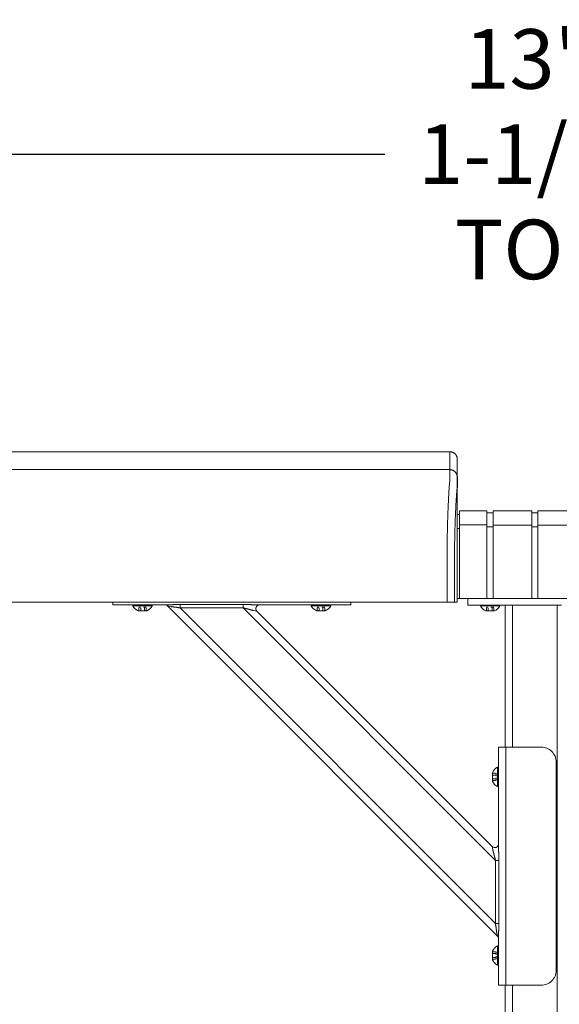
# Model space of a CAD drawing. Units: inches. Extents: x 41 to 442, y 123 to 358.
# Drawn here: x 224 to 242, y 219 to 252 of the extents above; entities that cross this region are included whole.
import ezdxf

# ---------------------------------------------------------------- set-up
doc = ezdxf.new("R2010")
doc.units = ezdxf.units.IN
doc.header["$MEASUREMENT"] = 0
doc.header["$PDMODE"] = 2
doc.header["$PDSIZE"] = 0.03
doc.linetypes.add('DASHED', pattern=[0.2, 0.1, -0.1])
doc.layers.add('Unnamed [1]', color=7, linetype='Continuous', lineweight=0)
doc.styles.add('CK_TEXT_STYLE_0007', font='times.ttf', dxfattribs={"width": 0.75, "height": 2})
doc.styles.add('CK_TEXT_STYLE_0008', font='txt', dxfattribs={"width": 0.75, "height": 2})
doc.dimstyles.new('KEYCREATOR_DIMSTYLE', dxfattribs={"dimtxt": 2, "dimasz": 2, "dimexe": 0.5, "dimexo": 0.5, "dimgap": 0.5, "dimtad": 0, "dimtih": 1, "dimtoh": 1, "dimdec": 6, "dimzin": 4, "dimdsep": 46, "dimlunit": 3, "dimtxsty": 'CK_TEXT_STYLE_0007', "dimsah": 1, "dimcen": 0, "dimse1": 1, "dimse2": 1, "dimadec": 0, "dimazin": 0, "dimtfac": 1, "dimtdec": 6, "dimtofl": 0, "dimtmove": 0, "dimatfit": 3, "dimfxl": 1, "dimtolj": 1, "dimtzin": 0, "dimarcsym": 0})

# ---------------------------------------------------------------- blocks, each defined once
blk = doc.blocks.new('*D9')
at = {"layer": 'Defpoints', "color": 0}
for p in [(320.099, 247.088), (162.969, 234.536), (320.099, 234.527)]:
    blk.add_point(p, dxfattribs=at)
at = {"layer": 'Unnamed [1]', "color": 18, "lineweight": -2, "true_color": 0x000000}
for p, q in [((162.969, 235.036), (162.969, 247.588)), ((320.099, 235.027), (320.099, 247.588)), ((164.969, 247.088), (236.475, 247.088)), ((318.099, 247.088), (246.562, 247.088))]:
    blk.add_line(p, q, dxfattribs=at)
at = {"layer": 'Unnamed [1]', "color": 18, "true_color": 0x000000}
for points in [[(164.969, 247.421), (164.969, 246.755), (162.969, 247.088)], [(318.099, 246.755), (318.099, 247.421), (320.099, 247.088)]]:
    blk.add_solid(points, dxfattribs=at)
at = {"layer": 'Unnamed [1]', "color": 18, "lineweight": 0, "true_color": 0x000000, "insert": (241.519, 247.088), "char_height": 2, "attachment_point": 5, "line_spacing_factor": 0.96, "style": 'CK_TEXT_STYLE_0008'}
blk.add_mtext('\\A1;13\'- 1-1/4"\\P{TOP}', dxfattribs=at)

msp = doc.modelspace()

# ---------------------------------------------------------------- linework, layer by layer
at = {"layer": 'Unnamed [1]', "color": 18, "linetype": 'Continuous', "lineweight": 0, "true_color": 0x000000}
for p, q in [((238.9121318, 236.8382028), (238.9121325, 236.8380566)), ((238.9121325, 236.8382027), (238.9121322, 236.8381297)), ((238.9080575, 234.9804981), (238.9863691, 234.9804981)), ((238.9863691, 235.1004981), (238.9863691, 234.5779668)), ((238.9863691, 235.1004981), (239.9063691, 235.1004981)), ((239.9063691, 235.1004981), (239.9063691, 234.5779668)), ((239.9063691, 235.0404981), (240.1163691, 235.0404981)), ((240.1163691, 235.1004981), (240.1163691, 234.5779668)), ((240.1163691, 235.1004981), (241.4163691, 235.1004981)), ((241.4163691, 235.1004981), (241.4163691, 234.5779668)), ((241.4163691, 235.1004981), (241.4163691, 234.5779668)), ((241.4163691, 235.0354981), (241.6213691, 235.0354981)), ((241.6213691, 235.1004981), (241.6213691, 234.5779668)), ((241.6213691, 235.1004981), (242.9213691, 235.1004981)), ((239.9063691, 234.6318859), (238.9863691, 234.6318859)), ((238.9863691, 234.5776574), (238.9863691, 232.164208)), ((239.9063691, 234.5776574), (239.9063691, 232.164208)), ((240.1163691, 234.5718859), (239.9063691, 234.5718859)), ((240.1163691, 234.6282859), (241.4163691, 234.6282859)), ((240.1163691, 234.5776574), (240.1163691, 232.164208)), ((241.4163691, 234.5776574), (241.4163691, 232.164208)), ((241.4163691, 234.5776574), (241.4163691, 232.164208)), ((241.6182896, 234.5668859), (241.4163691, 234.5668859)), ((242.9213691, 234.6282859), (241.6213691, 234.6282859)), ((241.6213691, 234.5776574), (241.6213691, 232.164208)), ((238.9863691, 234.5118859), (238.9080368, 234.5118859)), ((238.9093969, 234.3381661), (238.9092535, 232.5381649)), ((227.3282512, 232.0186813), (227.3282512, 232.0374223)), ((227.3282512, 232.0186813), (227.3282512, 232.0374223)), ((227.3282512, 231.945458), (227.3282512, 232.0186813)), ((227.3282512, 231.945458), (227.4746978, 231.945458)), ((227.3282512, 231.945458), (229.2160563, 231.945458)), ((227.4746978, 231.945458), (227.8282512, 231.945458)), ((229.0845036, 231.945458), (227.8282512, 231.945458)), ((228.0002512, 231.945458), (228.0002512, 231.914458)), ((228.6562512, 231.945458), (228.0002512, 231.945458)), ((228.0002512, 231.945458), (228.0002512, 231.914458)), ((228.6562512, 231.945458), (228.0002512, 231.945458)), ((228.1407512, 231.945458), (228.5157512, 231.945458)), ((228.1407512, 231.945458), (228.5157512, 231.945458)), ((228.6562512, 231.914458), (228.6562512, 231.945458)), ((228.6562512, 231.914458), (228.6562512, 231.945458)), ((229.5898944, 231.9140734), (229.5898944, 231.9597557)), ((229.5898944, 231.9597557), (231.7112148, 231.9597557)), ((231.7112148, 231.9597557), (231.7112148, 231.9140734)), ((232.1279461, 231.945458), (235.3282512, 231.945458)), ((234.8282512, 231.945458), (232.2595954, 231.945458)), ((234.0002512, 231.945458), (234.0002512, 231.914458)), ((234.6562512, 231.945458), (234.0002512, 231.945458)), ((234.0002512, 231.945458), (234.0002512, 231.914458)), ((234.6562512, 231.945458), (234.0002512, 231.945458)), ((234.1407512, 231.945458), (234.5157512, 231.945458)), ((234.1407512, 231.945458), (234.5157512, 231.945458)), ((234.6562512, 231.914458), (234.6562512, 231.945458)), ((234.6562512, 231.914458), (234.6562512, 231.945458)), ((234.8282512, 231.945458), (235.1818046, 231.945458)), ((235.1818046, 231.945458), (235.3282512, 231.945458)), ((235.3282512, 232.0381722), (235.3282512, 232.0186813)), ((235.3282512, 232.0381722), (235.3282512, 232.0186813)), ((235.3282512, 232.0186813), (235.3282512, 231.945458)), ((238.909253, 232.164208), (244.1095358, 232.164208)), ((239.2662525, 232.164208), (239.2662525, 232.0124186)), ((239.2662525, 232.0124186), (239.2662525, 231.9391953)), ((239.2662525, 231.9391953), (240.6014617, 231.9391953)), ((239.6882525, 231.9391953), (239.6882525, 231.9081953)), ((240.3442525, 231.9391953), (239.6882525, 231.9391953)), ((239.6882525, 231.9391953), (239.6882525, 231.9081953)), ((240.3442525, 231.9391953), (239.6882525, 231.9391953)), ((239.8287525, 231.9391953), (240.2037525, 231.9391953)), ((239.8287525, 231.9391953), (240.2037525, 231.9391953)), ((240.3442525, 231.9081953), (240.3442525, 231.9391953)), ((240.3442525, 231.9081953), (240.3442525, 231.9391953)), ((240.5162525, 227.164207), (240.5162525, 231.9391953)), ((240.7662525, 231.9391953), (240.6014617, 231.9391953)), ((240.7662525, 231.9391953), (242.2662525, 231.9391953)), ((240.7662525, 227.1642068), (240.7662525, 231.9391953)), ((242.2525363, 231.9391953), (242.0321066, 231.9391953)), ((242.2525363, 231.9391953), (242.4173271, 231.9391953)), ((242.2662525, 136.727208), (242.2662525, 231.9391953)), ((228.0002512, 231.914458), (228.6562512, 231.914458)), ((228.0002512, 231.914458), (228.6562512, 231.914458)), ((228.4706012, 231.746458), (228.1859012, 231.746458)), ((228.4706012, 231.746458), (228.1859012, 231.746458)), ((229.1693993, 231.9088463), (229.1694036, 231.9088455)), ((229.2819371, 231.8863388), (229.1693993, 231.9088463)), ((240.2603908, 220.8178548), (229.1693993, 231.9088463)), ((229.5898944, 231.8419046), (229.5898944, 231.9140734)), ((231.7112148, 231.8419046), (229.5898944, 231.8419046)), ((240.1934491, 221.2383499), (229.5898944, 231.8419046)), ((231.7112148, 231.9140734), (231.7112148, 231.8419046)), ((240.1934491, 223.3596702), (231.7112148, 231.8419046)), ((232.1746031, 231.7320696), (232.0620653, 231.7545772)), ((240.0836142, 223.8230586), (232.1746031, 231.7320696)), ((234.0002512, 231.914458), (234.6562512, 231.914458)), ((234.0002512, 231.914458), (234.6562512, 231.914458)), ((234.4706012, 231.746458), (234.1859012, 231.746458)), ((234.4706012, 231.746458), (234.1859012, 231.746458)), ((239.6882525, 231.9081953), (240.3442525, 231.9081953)), ((239.6882525, 231.9081953), (240.3442525, 231.9081953)), ((240.1586025, 231.7401953), (239.8739025, 231.7401953)), ((240.1586025, 231.7401953), (239.8739025, 231.7401953)), ((240.2970025, 227.1642067), (240.2970025, 227.0177601)), ((240.2970025, 223.7764016), (240.2970025, 227.1642067)), ((240.3702258, 227.1642067), (240.2970025, 227.1642067)), ((240.2970025, 227.0177601), (240.2970025, 226.6642067)), ((240.5470025, 227.1642067), (240.3702258, 227.1642067)), ((240.5470025, 219.1642067), (240.5470025, 227.1642067)), ((241.7350025, 227.1642067), (240.5470025, 227.1642067)), ((240.2970025, 223.9080213), (240.2970025, 226.6642067)), ((242.2350025, 226.6642067), (242.2350025, 219.6642067)), ((240.0980025, 226.0218567), (240.0980025, 226.3065567)), ((240.0980025, 226.3065567), (240.0980025, 226.0218567)), ((240.2660025, 226.4922067), (240.2660025, 225.8362067)), ((240.2970025, 226.4922067), (240.2660025, 226.4922067)), ((240.2660025, 226.4922067), (240.2970025, 226.4922067)), ((240.2660025, 225.8362067), (240.2660025, 226.4922067)), ((240.2970025, 225.8362067), (240.2970025, 226.4922067)), ((240.2970025, 226.4922067), (240.2970025, 225.8362067)), ((240.2970025, 226.3517067), (240.2970025, 225.9767067)), ((240.2970025, 225.9767067), (240.2970025, 226.3517067)), ((240.2660025, 225.8362067), (240.2970025, 225.8362067)), ((240.2970025, 225.8362067), (240.2660025, 225.8362067)), ((240.1061217, 223.7105208), (240.0836142, 223.8230586)), ((240.1934491, 221.2383499), (240.1934491, 223.3596702)), ((240.1934491, 223.3596702), (240.2656179, 223.3596702)), ((240.2656179, 223.3596702), (240.3113002, 223.3596702)), ((240.3113002, 223.3596702), (240.3113002, 221.2383499)), ((240.2656179, 221.2383499), (240.1934491, 221.2383499)), ((240.3113002, 221.2383499), (240.2656179, 221.2383499)), ((240.2603908, 220.8178548), (240.2378833, 220.9303926)), ((240.26039, 220.817859), (240.2603908, 220.8178548)), ((240.2970025, 219.1642067), (240.2970025, 220.8645118)), ((240.2970025, 219.6642067), (240.2970025, 220.732987)), ((240.2660025, 220.4922067), (240.2660025, 219.8362067)), ((240.2970025, 220.4922067), (240.2660025, 220.4922067)), ((240.2660025, 220.4922067), (240.2970025, 220.4922067)), ((240.2660025, 219.8362067), (240.2660025, 220.4922067)), ((240.2970025, 219.8362067), (240.2970025, 220.4922067)), ((240.2970025, 220.4922067), (240.2970025, 219.8362067)), ((240.2970025, 220.3517067), (240.2970025, 219.9767067)), ((240.2970025, 219.9767067), (240.2970025, 220.3517067)), ((240.0980025, 220.0218567), (240.0980025, 220.3065567)), ((240.0980025, 220.3065567), (240.0980025, 220.0218567)), ((240.2660025, 219.8362067), (240.2970025, 219.8362067)), ((240.2970025, 219.8362067), (240.2660025, 219.8362067)), ((240.2970025, 219.6642067), (240.2970025, 219.3106533)), ((240.2970025, 219.3106533), (240.2970025, 219.1642067)), ((240.2970025, 219.1642067), (240.3702258, 219.1642067)), ((240.3702258, 219.1642067), (240.5470025, 219.1642067)), ((240.5162525, 136.727208), (240.5162525, 219.164207)), ((240.5470025, 219.1642067), (241.7350025, 219.1642067)), ((240.7662525, 136.727208), (240.7662525, 219.1642068))]:
    msp.add_line(p, q, dxfattribs=at)
at = {"layer": 'Unnamed [1]', "color": 18, "linetype": 'DASHED', "lineweight": 0, "true_color": 0x000000}
for p, q in [((228.2018115, 231.746458), (228.2018115, 231.868458)), ((228.4546909, 231.868458), (228.2018115, 231.868458)), ((228.2018115, 231.746458), (228.2018115, 231.868458)), ((228.4546909, 231.868458), (228.2018115, 231.868458)), ((228.2650313, 231.746458), (228.2650313, 231.868458)), ((228.2650313, 231.746458), (228.2650313, 231.868458)), ((228.3914711, 231.746458), (228.3914711, 231.868458)), ((228.3914711, 231.746458), (228.3914711, 231.868458)), ((228.4546909, 231.746458), (228.4546909, 231.868458)), ((228.4546909, 231.746458), (228.4546909, 231.868458)), ((234.2018115, 231.746458), (234.2018115, 231.868458)), ((234.4546909, 231.868458), (234.2018115, 231.868458)), ((234.2018115, 231.746458), (234.2018115, 231.868458)), ((234.4546909, 231.868458), (234.2018115, 231.868458)), ((234.2650313, 231.746458), (234.2650313, 231.868458)), ((234.2650313, 231.746458), (234.2650313, 231.868458)), ((234.3914711, 231.746458), (234.3914711, 231.868458)), ((234.3914711, 231.746458), (234.3914711, 231.868458)), ((234.4546909, 231.746458), (234.4546909, 231.868458)), ((234.4546909, 231.746458), (234.4546909, 231.868458)), ((239.8898128, 231.7401953), (239.8898128, 231.8621953)), ((240.1426922, 231.8621953), (239.8898128, 231.8621953)), ((239.8898128, 231.7401953), (239.8898128, 231.8621953)), ((240.1426922, 231.8621953), (239.8898128, 231.8621953)), ((239.9530326, 231.7401953), (239.9530326, 231.8621953)), ((239.9530326, 231.7401953), (239.9530326, 231.8621953)), ((240.0794723, 231.7401953), (240.0794723, 231.8621953)), ((240.0794723, 231.7401953), (240.0794723, 231.8621953)), ((240.1426922, 231.7401953), (240.1426922, 231.8621953)), ((240.1426922, 231.7401953), (240.1426922, 231.8621953)), ((240.0980025, 226.2906464), (240.2200025, 226.2906464)), ((240.0980025, 226.2906464), (240.2200025, 226.2906464)), ((240.0980025, 226.2274265), (240.2200025, 226.2274265)), ((240.0980025, 226.2274265), (240.2200025, 226.2274265)), ((240.0980025, 226.1009868), (240.2200025, 226.1009868)), ((240.0980025, 226.1009868), (240.2200025, 226.1009868)), ((240.0980025, 226.037767), (240.2200025, 226.037767)), ((240.0980025, 226.037767), (240.2200025, 226.037767)), ((240.2200025, 226.037767), (240.2200025, 226.2906464)), ((240.2200025, 226.2906464), (240.2200025, 226.037767)), ((240.0980025, 220.2906464), (240.2200025, 220.2906464)), ((240.0980025, 220.2906464), (240.2200025, 220.2906464)), ((240.0980025, 220.2274265), (240.2200025, 220.2274265)), ((240.0980025, 220.2274265), (240.2200025, 220.2274265)), ((240.0980025, 220.1009868), (240.2200025, 220.1009868)), ((240.0980025, 220.1009868), (240.2200025, 220.1009868)), ((240.0980025, 220.037767), (240.2200025, 220.037767)), ((240.0980025, 220.037767), (240.2200025, 220.037767)), ((240.2200025, 220.037767), (240.2200025, 220.2906464)), ((240.2200025, 220.2906464), (240.2200025, 220.037767))]:
    msp.add_line(p, q, dxfattribs=at)
at = {"layer": 'Unnamed [1]', "color": 18, "linetype": 'Continuous', "lineweight": 0}
for points in [[(238.6621325, 237.0881666), (238.672056, 237.0879698), (238.6819283, 237.0873822), (238.6917389, 237.0864084), (238.7014773, 237.0850525), (238.711133, 237.0833189), (238.7206956, 237.0812121), (238.7301544, 237.0787363), (238.7394991, 237.0758959), (238.748719, 237.0726952), (238.7578039, 237.0691386), (238.766743, 237.0652304), (238.775526, 237.060975), (238.7841424, 237.0563767), (238.7925816, 237.0514399), (238.8008331, 237.046169), (238.8088866, 237.0405682), (238.8167314, 237.0346419), (238.824357, 237.0283945), (238.8317531, 237.0218303), (238.838909, 237.0149537), (238.8457866, 237.0077988), (238.8523517, 237.0004038), (238.8586, 236.9927792), (238.8645271, 236.9849356), (238.8701287, 236.9768833), (238.8754004, 236.9686329), (238.8803379, 236.9601949), (238.8849368, 236.9515798), (238.8891927, 236.9427981), (238.8931014, 236.9338602), (238.8966585, 236.9247767), (238.8998597, 236.9155581), (238.9027005, 236.9062148), (238.9051766, 236.8967573), (238.9072837, 236.8871962), (238.9090175, 236.8775419), (238.9103735, 236.8678049), (238.9113475, 236.8579957), (238.911935, 236.8481249), (238.9121318, 236.8382028)], [(238.6621325, 237.0881666), (238.672056, 237.0879698), (238.6819283, 237.0873822), (238.6917389, 237.0864084), (238.7014773, 237.0850525), (238.7111331, 237.0833189), (238.7206956, 237.0812121), (238.7301544, 237.0787363), (238.7394991, 237.0758959), (238.7487191, 237.0726952), (238.7578039, 237.0691386), (238.7667431, 237.0652304), (238.7755261, 237.060975), (238.7841425, 237.0563767), (238.7925817, 237.0514399), (238.8008333, 237.046169), (238.8088867, 237.0405682), (238.8167315, 237.0346419), (238.8243572, 237.0283945), (238.8317533, 237.0218303), (238.8389092, 237.0149537), (238.8457868, 237.0077988), (238.852352, 237.0004038), (238.8586003, 236.9927792), (238.8645274, 236.9849356), (238.870129, 236.9768833), (238.8754007, 236.9686329), (238.8803382, 236.9601949), (238.8849371, 236.9515798), (238.8891931, 236.9427981), (238.8931019, 236.9338602), (238.896659, 236.9247767), (238.8998601, 236.9155581), (238.9027009, 236.9062148), (238.9051771, 236.8967573), (238.9072843, 236.8871962), (238.909018, 236.8775419), (238.9103741, 236.8678049), (238.9113481, 236.8579957), (238.9119357, 236.8481249), (238.9121325, 236.8382028)], [(238.6593841, 236.4881666), (238.6693076, 236.4879697), (238.6791799, 236.4873821), (238.6889904, 236.4864081), (238.6987288, 236.4850521), (238.7083845, 236.4833183), (238.717947, 236.4812111), (238.7274058, 236.478735), (238.7367504, 236.4758942), (238.7459704, 236.472693), (238.7550552, 236.4691359), (238.7639944, 236.4652272), (238.7727773, 236.4609712), (238.7813937, 236.4563723), (238.7898329, 236.4514348), (238.7980844, 236.4461631), (238.8061379, 236.4405615), (238.8139827, 236.4346344), (238.8216083, 236.4283861), (238.8290044, 236.421821), (238.8361604, 236.4149434), (238.843038, 236.4077874), (238.8496031, 236.4003913), (238.8558514, 236.3927656), (238.8617786, 236.3849208), (238.8673802, 236.3768674), (238.8726519, 236.3686158), (238.8775894, 236.3601765), (238.8821883, 236.3515601), (238.8864444, 236.3427771), (238.8903531, 236.3338379), (238.8939102, 236.3247531), (238.8971114, 236.315533), (238.8999522, 236.3061883), (238.9024284, 236.2967295), (238.9045355, 236.2871669), (238.9062693, 236.2775112), (238.9076254, 236.2677727), (238.9085994, 236.2579621), (238.9091869, 236.2480898), (238.9093838, 236.2381662)], [(238.6593841, 236.4881666), (238.6693076, 236.4879698), (238.6791799, 236.4873822), (238.6889905, 236.4864084), (238.6987289, 236.4850525), (238.7083846, 236.4833189), (238.7179472, 236.4812121), (238.727406, 236.4787363), (238.7367507, 236.4758959), (238.7459707, 236.4726952), (238.7550555, 236.4691386), (238.7639947, 236.4652304), (238.7727777, 236.460975), (238.781394, 236.4563767), (238.7898332, 236.4514399), (238.7980848, 236.446169), (238.8061383, 236.4405682), (238.8139831, 236.4346419), (238.8216088, 236.4283945), (238.8290048, 236.4218303), (238.8361608, 236.4149537), (238.8430384, 236.4077988), (238.8496035, 236.4004038), (238.8558518, 236.3927792), (238.861779, 236.3849356), (238.8673805, 236.3768833), (238.8726523, 236.3686329), (238.8775898, 236.3601949), (238.8821887, 236.3515798), (238.8864447, 236.3427981), (238.8903534, 236.3338602), (238.8939105, 236.3247767), (238.8971117, 236.3155581), (238.8999525, 236.3062148), (238.9024287, 236.2967573), (238.9045358, 236.2871962), (238.9062696, 236.2775419), (238.9076257, 236.2678049), (238.9085997, 236.2579957), (238.9091873, 236.2481249), (238.9093841, 236.2382028)], [(238.9096632, 236.2889718), (238.9100849, 236.2868959), (238.9104892, 236.2848157), (238.910876, 236.2827312), (238.9112452, 236.2806426), (238.9115969, 236.2785499), (238.9119309, 236.2764533), (238.9122473, 236.274353), (238.9125459, 236.2722489), (238.9128268, 236.2701412), (238.9130899, 236.26803), (238.9133351, 236.2659155), (238.9135624, 236.2637976), (238.9137718, 236.2616766), (238.9139633, 236.2595525), (238.9141367, 236.2574255), (238.914292, 236.2552956), (238.9144292, 236.2531629), (238.9145483, 236.2510276), (238.9146492, 236.2488898), (238.9147318, 236.2467495), (238.9147961, 236.2446069), (238.9148421, 236.2424621), (238.9148698, 236.2403152), (238.914879, 236.2381662)], [(238.9096633, 236.2889991), (238.910085, 236.2869236), (238.9104893, 236.2848437), (238.910876, 236.2827596), (238.9112452, 236.2806714), (238.9115968, 236.2785791), (238.9119308, 236.2764829), (238.9122472, 236.2743829), (238.9125458, 236.2722792), (238.9128266, 236.2701719), (238.9130897, 236.2680611), (238.9133349, 236.265947), (238.9135622, 236.2638295), (238.9137716, 236.2617089), (238.913963, 236.2595852), (238.9141364, 236.2574585), (238.9142917, 236.255329), (238.9144289, 236.2531968), (238.914548, 236.2510619), (238.9146489, 236.2489244), (238.9147315, 236.2467845), (238.9147958, 236.2446423), (238.9148418, 236.2424979), (238.9148695, 236.2403513), (238.9148787, 236.2382028)], [(238.6584046, 236.1321659), (238.6568237, 236.1077445), (238.6548288, 236.0825509), (238.6525337, 236.0565914), (238.6500521, 236.0298721), (238.6474979, 236.0023994), (238.6449847, 235.9741793), (238.642603, 235.9452188), (238.6403488, 235.9155265), (238.6381949, 235.8851118), (238.6361141, 235.8539839), (238.6340791, 235.8221521), (238.6320626, 235.7896257), (238.6300425, 235.7564139), (238.628017, 235.7225258), (238.6259896, 235.6879701), (238.6239636, 235.6527559), (238.6219425, 235.6168921), (238.6199297, 235.5803875), (238.6179284, 235.5432511), (238.6159422, 235.5054918), (238.6139745, 235.4671184), (238.6120286, 235.42814), (238.6101079, 235.3885655), (238.6082158, 235.3484037), (238.6063553, 235.3076634), (238.6045272, 235.2663535), (238.6027319, 235.2244824), (238.6009699, 235.1820587), (238.5992416, 235.1390911), (238.5975474, 235.0955882), (238.5958877, 235.0515584), (238.594263, 235.0070105), (238.5926735, 234.961953), (238.5911198, 234.9163946), (238.5896023, 234.8703437), (238.5881214, 234.8238091), (238.5866774, 234.7767993), (238.5852709, 234.7293229), (238.5839022, 234.6813885), (238.5825717, 234.6330046), (238.5812799, 234.58418), (238.5800271, 234.5349232), (238.5788138, 234.4852427), (238.5776404, 234.4351473), (238.5765074, 234.3846454), (238.575415, 234.3337456), (238.5743638, 234.2824567), (238.5733541, 234.2307871)], [(238.5658668, 233.7406076), (238.5661495, 233.7615819), (238.5664373, 233.7825115), (238.5667301, 233.8033961), (238.5670279, 233.824235), (238.5673308, 233.845028), (238.5676387, 233.8657744), (238.5679516, 233.886474), (238.5682695, 233.9071263), (238.5685924, 233.9277307), (238.5689203, 233.948287), (238.5692532, 233.9687945), (238.569591, 233.989253), (238.5699339, 234.0096619), (238.5702816, 234.0300208), (238.5706343, 234.0503292), (238.570992, 234.0705867), (238.5713546, 234.0907929), (238.5717221, 234.1109474), (238.5720946, 234.1310496), (238.5724719, 234.1510991), (238.5728542, 234.1710956), (238.5732414, 234.1910385), (238.5736334, 234.2109274), (238.5740304, 234.2307618)], [(238.5740903, 234.2322737), (238.5736889, 234.2123365), (238.5732927, 234.1923498), (238.5729014, 234.1723143), (238.5725153, 234.1522306), (238.5721343, 234.1320994), (238.5717584, 234.1119214), (238.5713877, 234.0916973), (238.571022, 234.0714278), (238.5706615, 234.0511134), (238.5703062, 234.030755), (238.569956, 234.0103531), (238.569611, 233.9899085), (238.5692712, 233.9694218), (238.5689366, 233.9488937), (238.5686072, 233.928325), (238.568283, 233.9077161), (238.5679641, 233.8870679), (238.5676503, 233.8663811), (238.5673419, 233.8456562), (238.5670386, 233.824894), (238.5667407, 233.8040951), (238.566448, 233.7832602), (238.5661606, 233.7623901), (238.5658785, 233.7414853)], [(238.5733337, 234.2307921), (238.5733653, 234.2308538), (238.573397, 234.2309155), (238.5734286, 234.2309772), (238.5734602, 234.2310389), (238.5734918, 234.2311006), (238.5735234, 234.2311624), (238.573555, 234.2312241), (238.5735865, 234.2312858), (238.5736181, 234.2313475), (238.5736496, 234.2314092), (238.5736812, 234.231471), (238.5737127, 234.2315327), (238.5737442, 234.2315944), (238.5737757, 234.2316562), (238.5738072, 234.2317179), (238.5738387, 234.2317797), (238.5738702, 234.2318414), (238.5739017, 234.2319031), (238.5739331, 234.2319649), (238.5739646, 234.2320267), (238.573996, 234.2320884), (238.5740275, 234.2321502), (238.5740589, 234.2322119), (238.5740903, 234.2322737)], [(238.5659098, 233.7406086), (238.5660056, 233.7379195), (238.5661014, 233.7352234), (238.5661971, 233.7325206), (238.5662928, 233.7298114), (238.5663884, 233.7270961), (238.5664839, 233.7243748), (238.5665793, 233.7216478), (238.5666746, 233.7189155), (238.5667698, 233.716178), (238.5668649, 233.7134356), (238.5669599, 233.7106885), (238.5670547, 233.7079371), (238.5671494, 233.7051816), (238.567244, 233.7024222), (238.5673384, 233.6996591), (238.5674326, 233.6968928), (238.5675266, 233.6941233), (238.5676205, 233.6913509), (238.5677141, 233.688576), (238.5678076, 233.6857987), (238.5679008, 233.6830194), (238.5679938, 233.6802382), (238.5680866, 233.6774555), (238.5681791, 233.6746714)], [(238.9092535, 232.5381649), (238.9092535, 232.5173324), (238.9092534, 232.4964997), (238.9092534, 232.475667), (238.9092533, 232.4548341), (238.9092533, 232.4340012), (238.9092533, 232.4131682), (238.9092532, 232.392335), (238.9092532, 232.3715018), (238.9092532, 232.3506686), (238.9092532, 232.3298353), (238.9092531, 232.3090019), (238.9092531, 232.2881685), (238.9092531, 232.267335), (238.9092531, 232.2465015), (238.909253, 232.225668), (238.909253, 232.2048344), (238.909253, 232.1840009), (238.909253, 232.1631673), (238.9092529, 232.1423338), (238.9092529, 232.1215002), (238.9092529, 232.1006667), (238.9092529, 232.0798332), (238.9092528, 232.0589997), (238.9092528, 232.0381662)], [(229.2160563, 231.945458), (229.2259868, 231.945511), (229.2360914, 231.9456644), (229.246364, 231.9459099), (229.2567982, 231.9462392), (229.2673879, 231.9466437), (229.2781266, 231.9471153), (229.2890083, 231.9476455), (229.3000265, 231.9482259), (229.3111751, 231.9488482), (229.3224478, 231.949504), (229.3338384, 231.950185), (229.3453405, 231.9508828), (229.3569479, 231.951589), (229.3686544, 231.9522953), (229.3804537, 231.9529933), (229.3923396, 231.9536746), (229.4043059, 231.954332), (229.4163473, 231.9549622), (229.4284585, 231.9555632), (229.4406344, 231.9561328), (229.4528698, 231.9566689), (229.4651594, 231.9571695), (229.477498, 231.9576325), (229.4898806, 231.9580556), (229.5023017, 231.9584368), (229.5147563, 231.9587741), (229.5272391, 231.9590653), (229.5397449, 231.9593082), (229.5522686, 231.9595008), (229.5648049, 231.959641), (229.5773485, 231.9597267), (229.5898944, 231.9597557)], [(231.7112148, 231.9597557), (231.7250247, 231.9597235), (231.7388289, 231.9596289), (231.7526237, 231.9594752), (231.7664054, 231.9592655), (231.7801703, 231.959003), (231.7939148, 231.9586909), (231.8076351, 231.9583323), (231.8213277, 231.9579305), (231.8349889, 231.9574887), (231.8486149, 231.9570099), (231.8622021, 231.9564975), (231.8757469, 231.9559546), (231.8892455, 231.9553843), (231.9026942, 231.9547899), (231.9160895, 231.9541745), (231.9294277, 231.9535413), (231.9427049, 231.9528935), (231.9559177, 231.9522343), (231.9690623, 231.9515669), (231.9821351, 231.9508944), (231.9951299, 231.9502212), (232.0080313, 231.9495557), (232.0208211, 231.9489077), (232.0334815, 231.9482869), (232.0459944, 231.9477028), (232.0583419, 231.9471653), (232.070506, 231.9466839), (232.0824687, 231.9462684), (232.0942121, 231.9459283), (232.1057181, 231.9456735), (232.1169687, 231.9455135), (232.1279461, 231.945458)], [(229.5898944, 231.8419046), (229.5794468, 231.8439593), (229.5690151, 231.8459428), (229.5586033, 231.8478569), (229.5482151, 231.8497034), (229.5378543, 231.8514841), (229.5275247, 231.8532006), (229.5172302, 231.8548548), (229.5069746, 231.8564484), (229.4967616, 231.8579832), (229.4865951, 231.859461), (229.4764789, 231.8608836), (229.4664168, 231.8622526), (229.4564126, 231.8635699), (229.4464702, 231.8648372), (229.4365932, 231.8660563), (229.4267857, 231.867229), (229.4170511, 231.8683584), (229.4073929, 231.8694524), (229.397814, 231.8705207), (229.3883177, 231.8715725), (229.3789071, 231.8726172), (229.3695852, 231.8736644), (229.3603552, 231.8747234), (229.3512203, 231.8758036), (229.3421835, 231.8769145), (229.333248, 231.8780654), (229.3244169, 231.8792657), (229.3156934, 231.8805249), (229.3070805, 231.8818524), (229.2985814, 231.8832576), (229.2901992, 231.8847499), (229.2819371, 231.8863388)], [(232.0620653, 231.7545772), (232.0529036, 231.7564761), (232.0434881, 231.7585512), (232.033836, 231.7607875), (232.0239649, 231.7631697), (232.0138921, 231.7656829), (232.003635, 231.768312), (231.993211, 231.7710419), (231.9826376, 231.7738574), (231.9719321, 231.7767435), (231.9611119, 231.7796851), (231.9501944, 231.7826672), (231.939197, 231.7856746), (231.9281349, 231.788694), (231.9170143, 231.791719), (231.9058388, 231.7947452), (231.8946124, 231.7977678), (231.883339, 231.8007822), (231.8720225, 231.803784), (231.8606665, 231.8067685), (231.8492751, 231.8097311), (231.8378521, 231.8126673), (231.8264013, 231.8155723), (231.8149266, 231.8184418), (231.8034319, 231.8212709), (231.7919209, 231.8240553), (231.7803976, 231.8267902), (231.7688659, 231.8294711), (231.7573295, 231.8320933), (231.7457923, 231.8346524), (231.7342582, 231.8371437), (231.7227311, 231.8395626), (231.7112148, 231.8419046)], [(240.1934491, 223.3596702), (240.1915863, 223.3688622), (240.1896728, 223.3780695), (240.1877111, 223.3872889), (240.1857036, 223.3965177), (240.1836527, 223.4057528), (240.181561, 223.4149912), (240.1794307, 223.42423), (240.1772644, 223.4334662), (240.1750646, 223.4426968), (240.1728335, 223.4519189), (240.1705737, 223.4611294), (240.1682876, 223.4703255), (240.1659777, 223.4795041), (240.1636463, 223.4886622), (240.161296, 223.497797), (240.1589291, 223.5069054), (240.1565481, 223.5159844), (240.1541554, 223.5250311), (240.1517535, 223.5340426), (240.1493448, 223.5430157), (240.1469237, 223.5519681), (240.1444876, 223.5609131), (240.1420437, 223.5698418), (240.1395989, 223.5787455), (240.1371602, 223.587615), (240.1347349, 223.5964417), (240.1323298, 223.6052165), (240.1299521, 223.6139305), (240.1276089, 223.6225749), (240.1253071, 223.6311407), (240.1230538, 223.6396191), (240.1208561, 223.6480012), (240.118721, 223.656278), (240.1166557, 223.6644406), (240.114667, 223.6724802), (240.1127622, 223.6803878), (240.1109482, 223.6881546), (240.109232, 223.6957716), (240.1076209, 223.70323), (240.1061217, 223.7105208)], [(240.2970025, 223.7764016), (240.2970367, 223.7676629), (240.2971362, 223.7587427), (240.2972968, 223.7496505), (240.2975141, 223.7403955), (240.2977835, 223.7309872), (240.2981008, 223.7214349), (240.2984615, 223.7117479), (240.2988612, 223.7019357), (240.2992956, 223.6920075), (240.2997603, 223.6819729), (240.3002508, 223.671841), (240.3007628, 223.6616213), (240.3012919, 223.6513232), (240.3018336, 223.640956), (240.3023836, 223.630529), (240.3029376, 223.6200517), (240.303491, 223.6095334), (240.3040395, 223.5989834), (240.3045787, 223.5884112), (240.3051043, 223.577826), (240.305616, 223.5672118), (240.3061157, 223.556548), (240.3066018, 223.5458377), (240.3070728, 223.5350842), (240.3075271, 223.5242904), (240.3079633, 223.5134595), (240.3083797, 223.5025947), (240.3087749, 223.4916989), (240.3091473, 223.4807754), (240.3094953, 223.4698271), (240.3098175, 223.4588573), (240.3101123, 223.447869), (240.3103782, 223.4368653), (240.3106136, 223.4258494), (240.310817, 223.4148243), (240.3109869, 223.4037932), (240.3111217, 223.3927591), (240.3112199, 223.3817252), (240.3112799, 223.3706945), (240.3113002, 223.3596702)], [(240.2378833, 220.9303926), (240.236295, 220.9386519), (240.2348032, 220.9470319), (240.2333983, 220.9555294), (240.2320711, 220.9641411), (240.230812, 220.972864), (240.2296117, 220.9816948), (240.2284608, 220.9906304), (240.2273499, 220.9996676), (240.2262696, 221.0088033), (240.2252104, 221.0180343), (240.224163, 221.0273574), (240.2231179, 221.0367695), (240.2220658, 221.0462674), (240.2209973, 221.0558479), (240.2199029, 221.0655079), (240.2187732, 221.0752442), (240.2176002, 221.0850535), (240.2163807, 221.0949321), (240.215113, 221.1048761), (240.2137954, 221.1148817), (240.2124261, 221.1249451), (240.2110034, 221.1350623), (240.2095254, 221.1452295), (240.2079905, 221.1554429), (240.2063968, 221.1656986), (240.2047427, 221.1759928), (240.2030263, 221.1863216), (240.2012459, 221.1966812), (240.1993997, 221.2070676), (240.197486, 221.2174771), (240.1955031, 221.2279058), (240.1934491, 221.2383499)], [(240.3113002, 221.2383499), (240.3112712, 221.2258083), (240.3111856, 221.2132682), (240.3110454, 221.2007347), (240.3108528, 221.1882132), (240.3106098, 221.1757088), (240.3103187, 221.1632269), (240.3099815, 221.1507728), (240.3096002, 221.1383515), (240.3091771, 221.1259685), (240.3087142, 221.113629), (240.3082136, 221.1013381), (240.3076775, 221.0891013), (240.3071079, 221.0769237), (240.3065069, 221.0648105), (240.3058767, 221.0527672), (240.3052194, 221.0407988), (240.304538, 221.0289108), (240.3038401, 221.0171094), (240.3031338, 221.0054009), (240.3024275, 220.9937916), (240.3017297, 220.9822878), (240.3010487, 220.9708957), (240.3003929, 220.9596218), (240.2997705, 220.9484722), (240.2991901, 220.9374534), (240.2986599, 220.9265716), (240.2981883, 220.9158332), (240.2977837, 220.9052444), (240.2974545, 220.8948115), (240.297209, 220.884541), (240.2970555, 220.8744389), (240.2970025, 220.8645118)]]:
    msp.add_lwpolyline(points, dxfattribs=at)
at = {"layer": 'Unnamed [1]', "color": 18, "linetype": 'Continuous', "lineweight": 0, "true_color": 0x000000, "extrusion": (0, 0, -1)}
for points in [[(-238.6591221, 236.1320999), (-238.6595308, 236.1462595), (-238.6597004, 236.1601786), (-238.6596937, 236.1738574), (-238.6595734, 236.1872962), (-238.6594025, 236.2004952), (-238.6592435, 236.2134546), (-238.6591464, 236.2261727), (-238.6591094, 236.2386394), (-238.6591179, 236.2508427), (-238.6591572, 236.2627705), (-238.6592127, 236.2744108), (-238.6592697, 236.2857515), (-238.6593162, 236.2967826), (-238.6593509, 236.3075026), (-238.659375, 236.317912), (-238.6593899, 236.3280114), (-238.6593968, 236.3378011), (-238.659397, 236.3472819), (-238.6593919, 236.3564542), (-238.6593826, 236.3653185), (-238.6593705, 236.3738753), (-238.6593568, 236.3821252), (-238.6593429, 236.3900688), (-238.65933, 236.3977065), (-238.6593192, 236.4050386), (-238.6593106, 236.4120649), (-238.6593041, 236.4187848), (-238.6592994, 236.4251977), (-238.6592965, 236.4313032), (-238.6592952, 236.4371005), (-238.6592954, 236.4425894), (-238.6592969, 236.4477691), (-238.6592995, 236.4526392), (-238.6593032, 236.4571991), (-238.6593078, 236.4614482), (-238.6593132, 236.4653861), (-238.6593192, 236.4690122), (-238.6593256, 236.472326), (-238.6593324, 236.4753269), (-238.6593393, 236.4780144), (-238.6593463, 236.4803879), (-238.6593531, 236.4824469), (-238.6593597, 236.4841909), (-238.659366, 236.4856193), (-238.6593717, 236.4867316), (-238.6593767, 236.4875273), (-238.6593809, 236.4880058), (-238.6593841, 236.4881666)], [(-238.8963721, 235.7026021), (-238.8974866, 235.7168483), (-238.8985946, 235.7309054), (-238.8997042, 235.7447772), (-238.9008236, 235.7584675), (-238.901961, 235.7719803), (-238.9031247, 235.7853193), (-238.9043227, 235.7984884), (-238.9055634, 235.8114915), (-238.9068549, 235.8243325), (-238.9082054, 235.8370151), (-238.9096231, 235.8495432), (-238.9110443, 235.8619332), (-238.9122881, 235.874211), (-238.9133292, 235.8863653), (-238.91415, 235.8983836), (-238.9147331, 235.910253), (-238.9150607, 235.9219611), (-238.9151154, 235.9334949), (-238.9150359, 235.9448089), (-238.9149718, 235.9558687), (-238.9149217, 235.9666789), (-238.9148844, 235.977244), (-238.9148585, 235.9875683), (-238.9148427, 235.9976565), (-238.9148356, 236.0075129), (-238.9148359, 236.0171421), (-238.9148423, 236.0265486), (-238.9148535, 236.0357368), (-238.9148681, 236.0447112), (-238.9148848, 236.0534764), (-238.9149023, 236.0620367), (-238.9149192, 236.0703967), (-238.9149342, 236.0785608), (-238.9149459, 236.0865336), (-238.9149532, 236.0943195), (-238.9149545, 236.1019231), (-238.9149525, 236.1093348), (-238.9149504, 236.116542), (-238.9149484, 236.1235446), (-238.9149463, 236.1303422), (-238.9149443, 236.1369346), (-238.9149422, 236.1433216), (-238.9149401, 236.1495029), (-238.9149381, 236.1554783), (-238.914936, 236.1612475), (-238.9149339, 236.1668103), (-238.9149318, 236.1721663), (-238.9149298, 236.1773155), (-238.9149277, 236.1822574), (-238.9149256, 236.1869919), (-238.9149235, 236.1915188), (-238.9149214, 236.1958377), (-238.9149193, 236.1999484), (-238.9149172, 236.2038507), (-238.9149151, 236.2075443), (-238.914913, 236.211029), (-238.9149109, 236.2143045), (-238.9149088, 236.2173706), (-238.9149067, 236.220227), (-238.9149045, 236.2228735), (-238.9149024, 236.2253098), (-238.9149003, 236.2275357), (-238.9148982, 236.2295509), (-238.914896, 236.2313552), (-238.9148939, 236.2329483), (-238.9148918, 236.23433), (-238.9148897, 236.2355), (-238.9148875, 236.2364581), (-238.9148854, 236.237204), (-238.9148833, 236.2377375), (-238.9148811, 236.2380583), (-238.914879, 236.2381662)], [(-238.9093838, 236.2381662), (-238.9093838, 236.2381662), (-238.9093838, 236.2381662), (-238.9093838, 236.2381662), (-238.9093838, 236.2381662), (-238.9093838, 236.2381662), (-238.9093838, 236.2381661), (-238.9093839, 236.2381661), (-238.9093839, 236.238166), (-238.9093839, 236.238166), (-238.9093839, 236.2381659), (-238.9093839, 236.2381658), (-238.9093839, 236.2381657), (-238.9093839, 236.2381656), (-238.909384, 236.2381655), (-238.909384, 236.2381654), (-238.909384, 236.2381652), (-238.909384, 236.2381651), (-238.909384, 236.2381649), (-238.909384, 236.2381648), (-238.909384, 236.2381646), (-238.9093841, 236.2381644), (-238.9093841, 236.2381642), (-238.9093841, 236.2381641), (-238.9093841, 236.2381639)]]:
    msp.add_lwpolyline(points, dxfattribs=at)
at = {"layer": 'Unnamed [1]', "color": 18, "linetype": 'Continuous', "lineweight": 0, "true_color": 0x000000}
for points in [[(238.8155537, 233.6738516), (238.8162891, 233.723861), (238.8170576, 233.7735914), (238.8178592, 233.8230358), (238.8186937, 233.8721874), (238.819561, 233.921039), (238.820461, 233.9695838), (238.8213935, 234.0178148), (238.8223583, 234.0657249), (238.8233554, 234.1133072), (238.8243846, 234.1605548), (238.8254458, 234.2074606), (238.8265388, 234.2540176), (238.8276635, 234.300219), (238.8288197, 234.3460577), (238.8300074, 234.3915267), (238.8312264, 234.4366191), (238.8324765, 234.4813278), (238.8337576, 234.525646), (238.8350696, 234.5695666), (238.8364124, 234.6130827), (238.8377857, 234.6561872), (238.8391895, 234.6988732), (238.8406237, 234.7411338), (238.842088, 234.7829619), (238.8435824, 234.8243505), (238.8451068, 234.8652928), (238.8466609, 234.9057817), (238.8482446, 234.9458102), (238.8498579, 234.9853713), (238.8515005, 235.0244582), (238.8531724, 235.0630637), (238.8548734, 235.101181), (238.8566034, 235.1388031), (238.8583622, 235.1759229), (238.8601496, 235.2125335), (238.8619657, 235.2486279), (238.8638101, 235.2841992), (238.8656829, 235.3192403), (238.8675838, 235.3537443), (238.8695126, 235.3877042), (238.8714694, 235.4211131), (238.8734539, 235.4539639), (238.875466, 235.4862497), (238.8775056, 235.5179635), (238.8795585, 235.54907), (238.8816143, 235.5795368), (238.8836789, 235.6093616), (238.8857577, 235.6385421), (238.8878565, 235.667076), (238.8899809, 235.6949609), (238.8921366, 235.7221946), (238.8943293, 235.7487747), (238.8965645, 235.7746988), (238.898848, 235.7999647), (238.9011854, 235.82457), (238.9038797, 235.8485922), (238.9066473, 235.8721415), (238.9086181, 235.8952641), (238.9093776, 235.9179192), (238.9093975, 235.939897), (238.9092381, 235.9609748), (238.9091701, 235.9810776), (238.909174, 236.0002779), (238.9092175, 236.0186547), (238.9092688, 236.0362869), (238.9092956, 236.0532535), (238.9092995, 236.0695448), (238.9093034, 236.0850973), (238.9093073, 236.099909), (238.9093113, 236.1139782), (238.9093152, 236.127303), (238.9093192, 236.1398817), (238.9093231, 236.1517123), (238.9093271, 236.1627931), (238.9093311, 236.1731222), (238.9093351, 236.1826978), (238.9093391, 236.1915181), (238.9093432, 236.1995812), (238.9093472, 236.2068853), (238.9093512, 236.2134286), (238.9093553, 236.2192093), (238.9093593, 236.2242255), (238.9093634, 236.2284754), (238.9093675, 236.2319571), (238.9093715, 236.2346689), (238.9093756, 236.2366089), (238.9093797, 236.2377753), (238.9093838, 236.2381662)], [(238.9148787, 236.2381638), (238.9148787, 236.2381641), (238.9148787, 236.2381642), (238.9148787, 236.2381644), (238.9148787, 236.2381646), (238.9148787, 236.2381648), (238.9148788, 236.2381649), (238.9148788, 236.2381651), (238.9148788, 236.2381652), (238.9148788, 236.2381654), (238.9148788, 236.2381655), (238.9148788, 236.2381656), (238.9148788, 236.2381657), (238.9148788, 236.2381658), (238.9148789, 236.2381659), (238.9148789, 236.2381659), (238.9148789, 236.238166), (238.9148789, 236.2381661), (238.9148789, 236.2381661), (238.9148789, 236.2381662), (238.9148789, 236.2381662), (238.914879, 236.2381662), (238.914879, 236.2381662), (238.914879, 236.2381662), (238.914879, 236.2381662)]]:
    msp.add_lwpolyline(points, dxfattribs=at)
at = {"layer": 'Unnamed [1]', "color": 18, "linetype": 'Continuous', "lineweight": 0}
for points in [[(238.6621325, 237.0881666, 0), (237.3162992, 237.0881684, 0), (235.9704659, 237.0881702, 0), (234.6246325, 237.088172, 0), (233.2787992, 237.0881738, 0), (231.9329659, 237.0881756, 0), (230.5871325, 237.0881774, 0), (229.2412992, 237.0881792, 0), (227.8954659, 237.088181, 0), (226.5496326, 237.0881828, 0), (225.2037992, 237.0881846, 0), (223.8579659, 237.0881864, 0)], [(238.6621325, 237.0881666, 0), (238.662018, 237.0631666, 0), (238.6619035, 237.0381666, 0), (238.661789, 237.0131666, 0), (238.6616744, 236.9881666, 0), (238.6615599, 236.9631666, 0), (238.6614454, 236.9381666, 0), (238.6613309, 236.9131666, 0), (238.6612164, 236.8881666, 0), (238.6611019, 236.8631666, 0), (238.6609873, 236.8381666, 0), (238.6608728, 236.8131666, 0), (238.6607583, 236.7881666, 0), (238.6606438, 236.7631666, 0), (238.6605293, 236.7381666, 0), (238.6604148, 236.7131666, 0), (238.6603002, 236.6881666, 0), (238.6601857, 236.6631666, 0), (238.6600712, 236.6381666, 0), (238.6599567, 236.6131666, 0), (238.6598422, 236.5881666, 0), (238.6597276, 236.5631666, 0), (238.6596131, 236.5381666, 0), (238.6594986, 236.5131666, 0), (238.6593841, 236.4881666, 0)], [(238.9121322, 236.8381297, 0), (238.9120177, 236.8131462, 0), (238.9119033, 236.7881628, 0), (238.9117889, 236.7631793, 0), (238.9116744, 236.7381959, 0), (238.91156, 236.7132124, 0), (238.9114455, 236.688229, 0), (238.9113311, 236.6632455, 0), (238.9112166, 236.6382621, 0), (238.9111022, 236.6132786, 0), (238.9109878, 236.5882952, 0), (238.9108733, 236.5633117, 0), (238.9107589, 236.5383283, 0), (238.9106444, 236.5133448, 0), (238.91053, 236.4883614, 0), (238.9104156, 236.4633779, 0), (238.9103011, 236.4383945, 0), (238.9101867, 236.413411, 0), (238.9100722, 236.3884276, 0), (238.9099578, 236.3634441, 0), (238.9098433, 236.3384607, 0), (238.9097289, 236.3134772, 0), (238.9096145, 236.2884938, 0), (238.9095, 236.2635103, 0), (238.9093856, 236.2385269, 0)], [(223.8552175, 236.4881864, 0), (225.2010508, 236.4881846, 0), (226.5468841, 236.4881828, 0), (227.8927175, 236.488181, 0), (229.2385508, 236.4881792, 0), (230.5843841, 236.4881774, 0), (231.9302174, 236.4881756, 0), (233.2760508, 236.4881738, 0), (234.6218841, 236.488172, 0), (235.9677174, 236.4881702, 0), (237.3135508, 236.4881684, 0), (238.6593841, 236.4881666, 0)], [(238.9093856, 236.2385269, 0), (238.9093855, 236.2385134, 0), (238.9093855, 236.2384999, 0), (238.9093854, 236.2384864, 0), (238.9093853, 236.2384729, 0), (238.9093853, 236.2384593, 0), (238.9093852, 236.2384458, 0), (238.9093851, 236.2384323, 0), (238.9093851, 236.2384188, 0), (238.909385, 236.2384053, 0), (238.909385, 236.2383918, 0), (238.9093849, 236.2383783, 0), (238.9093848, 236.2383648, 0), (238.9093848, 236.2383513, 0), (238.9093847, 236.2383378, 0), (238.9093846, 236.2383243, 0), (238.9093846, 236.2383108, 0), (238.9093845, 236.2382973, 0), (238.9093845, 236.2382838, 0), (238.9093844, 236.2382703, 0), (238.9093843, 236.2382568, 0), (238.9093843, 236.2382433, 0), (238.9093842, 236.2382298, 0), (238.9093842, 236.2382163, 0), (238.9093841, 236.2382028, 0)], [(238.9093969, 234.3381661, 0), (238.9093964, 234.4173478, 0), (238.9093959, 234.4965295, 0), (238.9093955, 234.5757112, 0), (238.909395, 234.6548929, 0), (238.9093945, 234.7340746, 0), (238.9093941, 234.8132563, 0), (238.9093936, 234.892438, 0), (238.9093931, 234.9716197, 0), (238.9093926, 235.0508014, 0), (238.9093922, 235.1299831, 0), (238.9093917, 235.2091648, 0), (238.9093912, 235.2883465, 0), (238.9093908, 235.3675282, 0), (238.9093903, 235.4467099, 0), (238.9093898, 235.5258916, 0), (238.9093893, 235.6050733, 0), (238.9093889, 235.684255, 0), (238.9093884, 235.7634367, 0), (238.9093879, 235.8426184, 0), (238.9093875, 235.9218001, 0), (238.909387, 236.0009818, 0), (238.9093865, 236.0801635, 0), (238.909386, 236.1593451, 0), (238.9093856, 236.2385268, 0)], [(238.9148772, 236.2385274, 0), (238.9148772, 236.2385139, 0), (238.9148773, 236.2385004, 0), (238.9148774, 236.2384868, 0), (238.9148774, 236.2384733, 0), (238.9148775, 236.2384598, 0), (238.9148776, 236.2384463, 0), (238.9148776, 236.2384327, 0), (238.9148777, 236.2384192, 0), (238.9148777, 236.2384057, 0), (238.9148778, 236.2383922, 0), (238.9148779, 236.2383786, 0), (238.9148779, 236.2383651, 0), (238.914878, 236.2383516, 0), (238.914878, 236.2383381, 0), (238.9148781, 236.2383245, 0), (238.9148782, 236.238311, 0), (238.9148782, 236.2382975, 0), (238.9148783, 236.2382839, 0), (238.9148784, 236.2382704, 0), (238.9148784, 236.2382569, 0), (238.9148785, 236.2382434, 0), (238.9148785, 236.2382298, 0), (238.9148786, 236.2382163, 0), (238.9148787, 236.2382028, 0)], [(238.5681787, 232.0381667, 0), (238.5681788, 232.1063544, 0), (238.5681789, 232.1745421, 0), (238.568179, 232.2427298, 0), (238.5681791, 232.3109175, 0), (238.5681792, 232.3791052, 0), (238.5681793, 232.4472929, 0), (238.5681794, 232.5154806, 0), (238.5681795, 232.5836683, 0), (238.5681796, 232.651856, 0), (238.5681797, 232.7200437, 0), (238.5681798, 232.7882314, 0), (238.5681798, 232.8564191, 0), (238.5681799, 232.9246068, 0), (238.56818, 232.9927945, 0), (238.5681801, 233.0609822, 0), (238.5681802, 233.1291699, 0), (238.5681803, 233.1973576, 0), (238.5681804, 233.2655453, 0), (238.5681805, 233.3337329, 0), (238.5681806, 233.4019206, 0), (238.5681807, 233.4701083, 0), (238.5681808, 233.538296, 0), (238.5681809, 233.6064837, 0), (238.5681809, 233.6746714, 0)], [(238.8154958, 233.6738516, 0), (238.8154957, 233.605698, 0), (238.8154956, 233.5375445, 0), (238.8154955, 233.4693909, 0), (238.8154954, 233.4012374, 0), (238.8154953, 233.3330838, 0), (238.8154952, 233.2649303, 0), (238.8154952, 233.1967767, 0), (238.8154951, 233.1286232, 0), (238.815495, 233.0604696, 0), (238.8154949, 232.9923161, 0), (238.8154948, 232.9241625, 0), (238.8154947, 232.856009, 0), (238.8154946, 232.7878554, 0), (238.8154945, 232.7197019, 0), (238.8154944, 232.6515483, 0), (238.8154943, 232.5833948, 0), (238.8154942, 232.5152412, 0), (238.8154941, 232.4470877, 0), (238.8154941, 232.3789341, 0), (238.815494, 232.3107806, 0), (238.8154939, 232.242627, 0), (238.8154938, 232.1744735, 0), (238.8154937, 232.1063199, 0), (238.8154936, 232.0381664, 0)], [(238.568177, 232.0381667, 0), (237.9029263, 232.0381676, 0), (237.2376756, 232.0381685, 0), (236.5724249, 232.0381694, 0), (235.9071742, 232.0381703, 0), (235.2419235, 232.0381711, 0), (234.5766728, 232.038172, 0), (233.9114221, 232.0381729, 0), (233.2461714, 232.0381738, 0), (232.5809207, 232.0381747, 0), (231.91567, 232.0381756, 0), (231.2504193, 232.0381765, 0), (230.5851686, 232.0381774, 0), (229.9199179, 232.0381783, 0), (229.2546673, 232.0381792, 0), (228.5894166, 232.0381801, 0), (227.9241659, 232.038181, 0), (227.2589152, 232.0381818, 0), (226.5936645, 232.0381827, 0), (225.9284138, 232.0381836, 0), (225.2631631, 232.0381845, 0), (224.5979124, 232.0381854, 0), (223.9326617, 232.0381863, 0)], [(238.8154936, 232.0381664, 0), (238.8147927, 232.0381664, 0), (238.8137379, 232.0381664, 0), (238.812333, 232.0381664, 0), (238.810582, 232.0381664, 0), (238.8084887, 232.0381664, 0), (238.806057, 232.0381664, 0), (238.8032908, 232.0381664, 0), (238.8001939, 232.0381664, 0), (238.7967702, 232.0381664, 0), (238.7930236, 232.0381664, 0), (238.788958, 232.0381664, 0), (238.7845773, 232.0381664, 0), (238.7798853, 232.0381664, 0), (238.7748859, 232.0381664, 0), (238.769583, 232.0381664, 0), (238.7639804, 232.0381664, 0), (238.7580821, 232.0381664, 0), (238.7518919, 232.0381664, 0), (238.7454137, 232.0381665, 0), (238.7386513, 232.0381665, 0), (238.7316383, 232.0381665, 0), (238.7244114, 232.0381665, 0), (238.7169799, 232.0381665, 0), (238.7093529, 232.0381665, 0), (238.7015395, 232.0381665, 0), (238.6935488, 232.0381665, 0), (238.68539, 232.0381665, 0), (238.6770721, 232.0381665, 0), (238.6686044, 232.0381666, 0), (238.659996, 232.0381666, 0), (238.6512559, 232.0381666, 0), (238.6423933, 232.0381666, 0), (238.6334174, 232.0381666, 0), (238.6243372, 232.0381666, 0), (238.615162, 232.0381666, 0), (238.6059008, 232.0381666, 0), (238.5965627, 232.0381667, 0), (238.5871569, 232.0381667, 0), (238.5776926, 232.0381667, 0), (238.5681787, 232.0381667, 0)], [(238.9092528, 232.0381662, 0), (238.9053486, 232.0381662, 0), (238.9014444, 232.0381662, 0), (238.8975402, 232.0381663, 0), (238.8936359, 232.0381663, 0), (238.8897317, 232.0381663, 0), (238.8858275, 232.0381663, 0), (238.8819233, 232.0381663, 0), (238.8780191, 232.0381663, 0), (238.8741148, 232.0381663, 0), (238.8702106, 232.0381663, 0), (238.8663064, 232.0381663, 0), (238.8624022, 232.0381663, 0), (238.858498, 232.0381663, 0), (238.8545937, 232.0381663, 0), (238.8506895, 232.0381663, 0), (238.8467853, 232.0381663, 0), (238.8428811, 232.0381663, 0), (238.8389769, 232.0381663, 0), (238.8350727, 232.0381663, 0), (238.8311684, 232.0381663, 0), (238.8272642, 232.0381663, 0), (238.82336, 232.0381664, 0), (238.8194558, 232.0381664, 0), (238.8155516, 232.0381664, 0)]]:
    msp.add_polyline3d(points, dxfattribs=at)
at = {"layer": 'Unnamed [1]', "color": 18, "linetype": 'Continuous', "lineweight": 0, "true_color": 0x000000}
for centre, radius, start, end in [((229.0810109, 231.820458), 0.125, 45, 90), ((229.0810109, 231.820458), 0.125, 45, 90), ((232.2629915, 231.820458), 0.125, 90, 225), ((228.3282512, 232.0903404), 0.3721809, 208.20139969, 247.51290616), ((228.3282512, 232.0903404), 0.3721809, 208.20139969, 247.51290616), ((228.3282512, 232.0903404), 0.3721809, 292.48709384, 331.79860031), ((228.3282512, 232.0903404), 0.3721809, 292.48709384, 331.79860031), ((234.3282512, 232.0903404), 0.3721809, 208.20139969, 247.51290616), ((234.3282512, 232.0903404), 0.3721809, 208.20139969, 247.51290616), ((234.3282512, 232.0903404), 0.3721809, 292.48709384, 331.79860031), ((234.3282512, 232.0903404), 0.3721809, 292.48709384, 331.79860031), ((240.0162525, 232.0840777), 0.3721809, 208.20139969, 247.51290616), ((240.0162525, 232.0840777), 0.3721809, 208.20139969, 247.51290616), ((240.0162525, 232.0840777), 0.3721809, 292.48709384, 331.79860031), ((240.0162525, 232.0840777), 0.3721809, 292.48709384, 331.79860031), ((241.7350025, 226.6642067), 0.5, 45, 90), ((241.7350025, 226.6642067), 0.5, 0, 45), ((240.4418849, 226.1642067), 0.3721809, 118.20139969, 157.51290616), ((240.4418849, 226.1642067), 0.3721809, 118.20139969, 157.51290616), ((240.4418849, 226.1642067), 0.3721809, 202.48709384, 241.79860031), ((240.4418849, 226.1642067), 0.3721809, 202.48709384, 241.79860031), ((240.1720025, 223.9114469), 0.125, 225, 0), ((240.1720025, 220.7294664), 0.125, 0, 45), ((240.1720025, 220.7294664), 0.125, 0, 45), ((240.4418849, 220.1642067), 0.3721809, 118.20139969, 157.51290616), ((240.4418849, 220.1642067), 0.3721809, 118.20139969, 157.51290616), ((240.4418849, 220.1642067), 0.3721809, 202.48709384, 241.79860031), ((240.4418849, 220.1642067), 0.3721809, 202.48709384, 241.79860031), ((241.7350025, 219.6642067), 0.5, 315, 0), ((241.7350025, 219.6642067), 0.5, 270, 315)]:
    msp.add_arc(centre, radius, start, end, dxfattribs=at)

# ---------------------------------------------------------------- dimensions: what is measured, and where the dimension line sits
at = {"layer": 'Unnamed [1]', "color": 18, "lineweight": 0, "true_color": 0x000000}
dim = msp.add_linear_dim(base=(320.099228, 247.0881589), p1=(162.9692764, 234.5357443), p2=(320.099228, 234.5269065), text='13\'- 1-1/4"\\P{TOP}', dimstyle='KEYCREATOR_DIMSTYLE', override={"dimtxsty": 'CK_TEXT_STYLE_0008', "dimse1": 0, "dimse2": 0}, dxfattribs=at)
dim.commit()
dim.dimension.update_dxf_attribs({"geometry": '*D9', "text_midpoint": (241.5188675, 247.0881589), "dimtype": 160})

doc.saveas('drawing.dxf')
